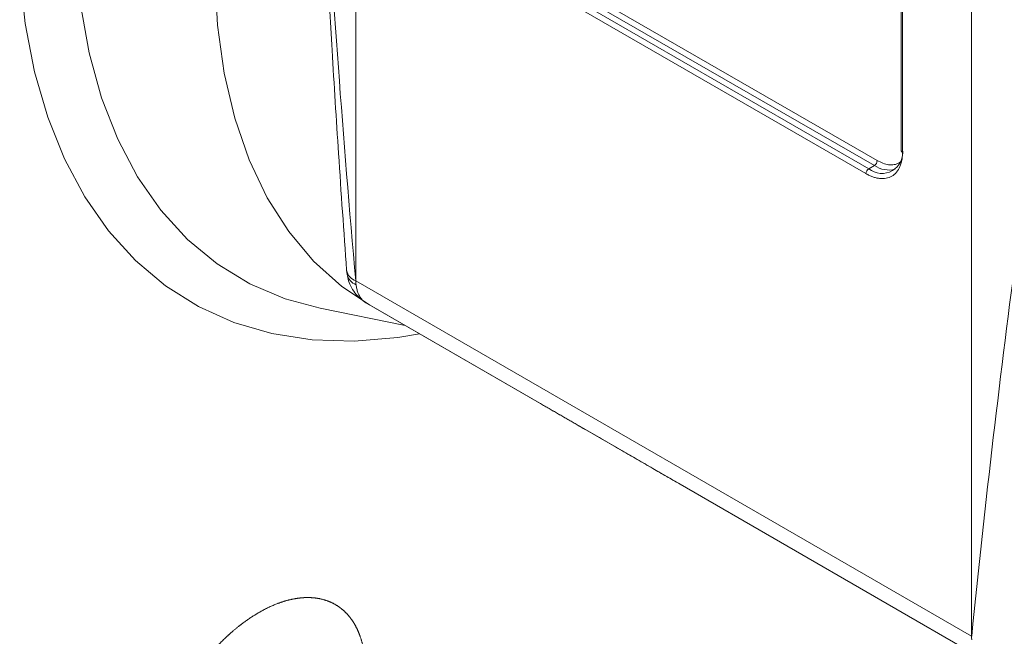
# Model space of a CAD drawing. Units: millimetres. Extents: x -43 to 1280, y 2 to 1315.
# Drawn here: x 1062 to 1124, y 970 to 1009 of the extents above; entities that cross this region are included whole.
import ezdxf

# ---------------------------------------------------------------- set-up
doc = ezdxf.new("R2010")
doc.units = ezdxf.units.MM

msp = doc.modelspace()

# ---------------------------------------------------------------- linework, layer by layer
at = {"color": 8, "linetype": 'Continuous', "lineweight": 15}
for p, q in [((1083.468, 1076.426), (1083.468, 992.855)), ((1122.222, 970.482), (1122.222, 1051.621)), ((1084.127, 991.459), (1083.904, 991.624))]:
    msp.add_line(p, q, dxfattribs=at)
at = {"color": 7, "linetype": 'Continuous', "lineweight": 15}
for p, q in [((1117.798, 1046.769), (1117.798, 1001.043)), ((1117.871, 1046.667), (1117.871, 1000.941)), ((1115.75, 999.92), (1090.294, 1014.615)), ((1090.648, 1014.819), (1116.104, 1000.124)), ((1090.824, 1015.125), (1116.28, 1000.43)), ((1115.573, 999.613), (1090.117, 1014.309)), ((1082.881, 993.529), (1082.912, 993.27)), ((1122.222, 970.482), (1083.468, 992.855)), ((1081.211, 991.14), (1086.562, 990.049)), ((1122.806, 969.13), (1084.127, 991.459)), ((1084.127, 991.459), (1095.012, 985.174)), ((1084.315, 991.347), (1103.884, 980.05)), ((1131.629, 964.033), (1103.882, 980.051))]:
    msp.add_line(p, q, dxfattribs=at)
at = {"color": 144, "linetype": 'Continuous', "lineweight": 0}
for p, q in [((1116.104, 1000.124), (1115.75, 999.92)), ((1122.222, 970.482), (1122.23, 970.478))]:
    msp.add_line(p, q, dxfattribs=at)
at = {"color": 7, "linetype": 'Continuous', "lineweight": 15, "flags": 128}
msp.add_lwpolyline([(1080.638, 1038.454), (1080.113, 1037.264), (1078.634, 1033.576), (1077.372, 1029.877), (1076.337, 1026.194), (1075.535, 1022.554), (1074.974, 1018.985), (1074.656, 1015.514), (1074.585, 1012.165), (1074.761, 1008.964), (1075.183, 1005.934), (1075.847, 1003.099), (1076.749, 1000.479), (1077.882, 998.094), (1079.237, 995.961), (1080.805, 994.096), (1082.574, 992.514), (1084.315, 991.347)], dxfattribs=at)
at = {"color": 8, "linetype": 'Continuous', "lineweight": 15, "flags": 128}
for points in [[(1087.477, 989.525), (1086.116, 989.302), (1083.362, 989.07), (1080.712, 989.15), (1078.183, 989.542), (1075.792, 990.242), (1073.553, 991.247), (1071.483, 992.55), (1069.593, 994.141), (1067.897, 996.012), (1066.405, 998.149), (1065.128, 1000.539), (1064.073, 1003.167), (1063.248, 1006.014), (1062.657, 1009.063), (1062.306, 1012.294)], [(1066.133, 1010.255), (1066.674, 1007.22), (1067.455, 1004.389), (1068.473, 1001.781), (1069.719, 999.416), (1071.185, 997.309), (1072.86, 995.475), (1074.734, 993.927), (1076.791, 992.677), (1079.019, 991.733), (1081.211, 991.14)]]:
    msp.add_lwpolyline(points, dxfattribs=at)
at = {"color": 144, "linetype": 'Continuous', "lineweight": 0}
for centre, radius, start, end in [((1116.578, 1000.935), 1.31, 230.79671, 9.21404), ((1117.013, 1001.436), 1.596, 235.27381, 284.64013), ((1086.09, 992.852), 2.622, 179.93532, 185.07659), ((1124.844, 970.479), 2.622, 179.93532, 185.07659)]:
    msp.add_arc(centre, radius, start, end, dxfattribs=at)
at = {"color": 8, "linetype": 'Continuous', "lineweight": 15}
for centre, radius, start, end in [((1117.923, 1001.055), 0.126, 185.6948, 245.62534), ((1083.744, 993.689), 0.878, 190.5107, 251.12817), ((1083.806, 993.477), 0.918, 192.91531, 249.08027)]:
    msp.add_arc(centre, radius, start, end, dxfattribs=at)
at = {"color": 7, "linetype": 'Continuous', "lineweight": 15}
for centre, start, end in [((1115.896, 1000.447), 302.60548, 357.39452), ((1115.957, 999.596), 122.60548, 177.39452)]:
    msp.add_arc(centre, 0.384, start, end, dxfattribs=at)
for points, knots in [([(1080.585, 1043.516), (1080.606, 1042.086), (1080.646, 1039.324), (1080.738, 1035.504), (1080.83, 1032.319), (1080.907, 1029.96), (1080.97, 1028.197), (1081.03, 1026.561), (1081.115, 1024.397), (1081.242, 1021.404), (1081.423, 1017.487), (1081.666, 1012.716), (1081.983, 1007.079), (1082.385, 1000.577), (1082.709, 995.975), (1082.881, 993.529)], [0, 0, 0, 0, 0.0840372, 0.1624024, 0.2259107, 0.2729971, 0.3027043, 0.3309229, 0.3706224, 0.4319519, 0.5100816, 0.6056385, 0.719116, 0.8506941, 1, 1, 1, 1]), ([(1083.46, 992.859), (1082.656, 1001.826), (1081.991, 1010.868), (1081.016, 1028.07), (1080.705, 1036.228), (1080.59, 1043.467)], [0, 0, 0, 0, 0.5, 0.5, 1, 1, 1, 1]), ([(1128.283, 1015.934), (1127.76, 1012.922), (1127.226, 1009.65), (1126.158, 1002.658), (1125.624, 998.936), (1124.581, 991.166), (1124.072, 987.118), (1123.106, 978.865), (1122.65, 974.661), (1122.23, 970.478)], [0, 0, 0, 0, 0.25, 0.25, 0.5, 0.5, 0.75, 0.75, 1, 1, 1, 1]), ([(1117.871, 1000.941), (1117.871, 1000.893), (1117.869, 1000.798), (1117.859, 1000.661), (1117.843, 1000.529), (1117.82, 1000.403), (1117.79, 1000.282), (1117.754, 1000.166), (1117.672, 999.954), (1117.508, 999.682), (1117.209, 999.434), (1116.844, 999.299), (1116.5, 999.293), (1116.215, 999.344), (1116.005, 999.407), (1115.79, 999.495), (1115.646, 999.574), (1115.573, 999.613)], [0, 0, 0, 0, 0.034577, 0.068899, 0.103066, 0.137177, 0.171335, 0.20564, 0.24019, 0.370057, 0.500029, 0.629895, 0.759867, 0.820112, 0.879856, 0.939639, 1, 1, 1, 1]), ([(1082.912, 993.27), (1082.94, 993.134), (1083.002, 992.839), (1083.192, 992.402), (1083.483, 991.961), (1083.759, 991.741), (1083.905, 991.624)], [0, 0, 0, 0, 0.197599, 0.429611, 0.697015, 1, 1, 1, 1]), ([(1083.478, 992.62), (1083.484, 992.573), (1083.497, 992.481), (1083.524, 992.352), (1083.556, 992.232), (1083.594, 992.121), (1083.637, 992.02), (1083.683, 991.927), (1083.733, 991.843), (1083.785, 991.767), (1083.84, 991.698), (1083.896, 991.638), (1083.953, 991.584), (1084.01, 991.536), (1084.068, 991.495), (1084.108, 991.471), (1084.127, 991.459)], [0, 0, 0, 0, 0.087605, 0.172722, 0.25535, 0.33549, 0.41314, 0.488302, 0.560975, 0.63116, 0.698855, 0.764062, 0.82678, 0.887009, 0.944749, 1, 1, 1, 1]), ([(1095.012, 985.174), (1095.103, 985.121), (1095.287, 985.015), (1095.558, 984.858), (1095.827, 984.703), (1096.095, 984.549), (1096.36, 984.395), (1096.623, 984.243), (1096.884, 984.093), (1097.144, 983.943), (1097.401, 983.794), (1097.657, 983.646), (1098.239, 983.31), (1099.125, 982.799), (1100.199, 982.178), (1101.213, 981.593), (1101.981, 981.149), (1102.591, 980.797), (1103.014, 980.553), (1103.448, 980.302), (1103.729, 980.139), (1103.882, 980.051)], [0, 0, 0, 0, 0.021063, 0.042438, 0.064133, 0.086153, 0.108503, 0.131189, 0.154215, 0.177587, 0.201309, 0.225386, 0.249821, 0.36955, 0.499407, 0.617954, 0.749721, 0.809592, 0.87485, 0.931998, 1, 1, 1, 1]), ([(1072.764, 955.97), (1072.142, 956.33), (1071.867, 956.559), (1071.508, 956.976), (1071.397, 957.127), (1071.194, 957.453), (1071.101, 957.629), (1070.856, 958.184), (1070.735, 958.591), (1070.575, 959.48), (1070.538, 959.965), (1070.551, 960.969), (1070.601, 961.493), (1070.741, 962.311), (1070.799, 962.589), (1070.934, 963.145), (1071.089, 963.702), (1071.284, 964.263), (1071.499, 964.825), (1071.617, 965.109), (1071.997, 965.952), (1072.282, 966.499), (1072.758, 967.297), (1072.924, 967.56), (1073.273, 968.077), (1073.455, 968.33), (1074.013, 969.063), (1074.405, 969.521), (1075.023, 970.16), (1075.236, 970.366), (1075.664, 970.754), (1075.879, 970.937), (1076.53, 971.453), (1076.97, 971.753), (1077.864, 972.262), (1078.304, 972.463), (1078.95, 972.685), (1079.163, 972.746), (1079.586, 972.842), (1079.796, 972.876), (1080.407, 972.937), (1080.792, 972.922), (1081.519, 972.783), (1081.862, 972.657), (1082.476, 972.303), (1082.75, 972.075), (1083.111, 971.656), (1083.223, 971.504), (1083.425, 971.178), (1083.607, 970.832), (1083.748, 970.445), (1083.87, 970.038), (1083.921, 969.822), (1084.04, 969.152), (1084.076, 968.677), (1084.065, 967.925), (1084.051, 967.668), (1084.001, 967.139), (1083.964, 966.869), (1083.825, 966.055), (1083.69, 965.503), (1083.427, 964.66), (1083.328, 964.375), (1083.113, 963.81), (1082.996, 963.529), (1082.621, 962.694), (1082.336, 962.146), (1081.697, 961.069), (1081.35, 960.553), (1080.796, 959.822), (1080.605, 959.585), (1080.212, 959.124), (1080.008, 958.899), (1079.389, 958.258), (1078.966, 957.872), (1078.098, 957.181), (1077.65, 956.874), (1076.767, 956.37), (1076.329, 956.169), (1075.678, 955.943), (1075.462, 955.881), (1075.04, 955.786), (1074.833, 955.752), (1074.226, 955.691), (1073.838, 955.705), (1073.103, 955.845), (1072.764, 955.97), (1072.142, 956.33)], [-0.03125, -0.03125, 0, 0, 0.03125, 0.03125, 0.046875, 0.046875, 0.0625, 0.0625, 0.09375, 0.09375, 0.125, 0.125, 0.15625, 0.15625, 0.171875, 0.171875, 0.1875, 0.203125, 0.203125, 0.21875, 0.21875, 0.25, 0.25, 0.265625, 0.265625, 0.28125, 0.28125, 0.3125, 0.3125, 0.328125, 0.328125, 0.34375, 0.34375, 0.375, 0.375, 0.40625, 0.40625, 0.421875, 0.421875, 0.4375, 0.4375, 0.46875, 0.46875, 0.5, 0.5, 0.53125, 0.53125, 0.546875, 0.546875, 0.5625, 0.578125, 0.578125, 0.59375, 0.59375, 0.625, 0.625, 0.640625, 0.640625, 0.65625, 0.65625, 0.6875, 0.6875, 0.703125, 0.703125, 0.71875, 0.71875, 0.75, 0.75, 0.78125, 0.78125, 0.796875, 0.796875, 0.8125, 0.8125, 0.84375, 0.84375, 0.875, 0.875, 0.90625, 0.90625, 0.921875, 0.921875, 0.9375, 0.9375, 0.96875, 0.96875, 1, 1, 1.03125, 1.03125])]:
    msp.add_open_spline(points, degree=3, knots=knots, dxfattribs=at)
at = {"color": 8, "linetype": 'Continuous', "lineweight": 15}
msp.add_open_spline([(1116.28, 1000.43), (1116.525, 1000.318), (1116.904, 1000.145), (1117.353, 1000.17), (1117.594, 1000.236), (1117.695, 1000.326), (1117.714, 1000.343)], degree=3, knots=[0, 0, 0, 0, 0.451132, 0.696471, 0.942045, 1, 1, 1, 1], dxfattribs=at)
at = {"color": 144, "linetype": 'Continuous', "lineweight": 0}
for points in [[(1083.46, 992.859), (1083.463, 992.858), (1083.466, 992.856), (1083.468, 992.855)], [(1083.478, 992.62), (1083.469, 992.697), (1083.463, 992.776), (1083.46, 992.859)]]:
    msp.add_open_spline(points, degree=3, dxfattribs=at)

doc.saveas('drawing.dxf')
